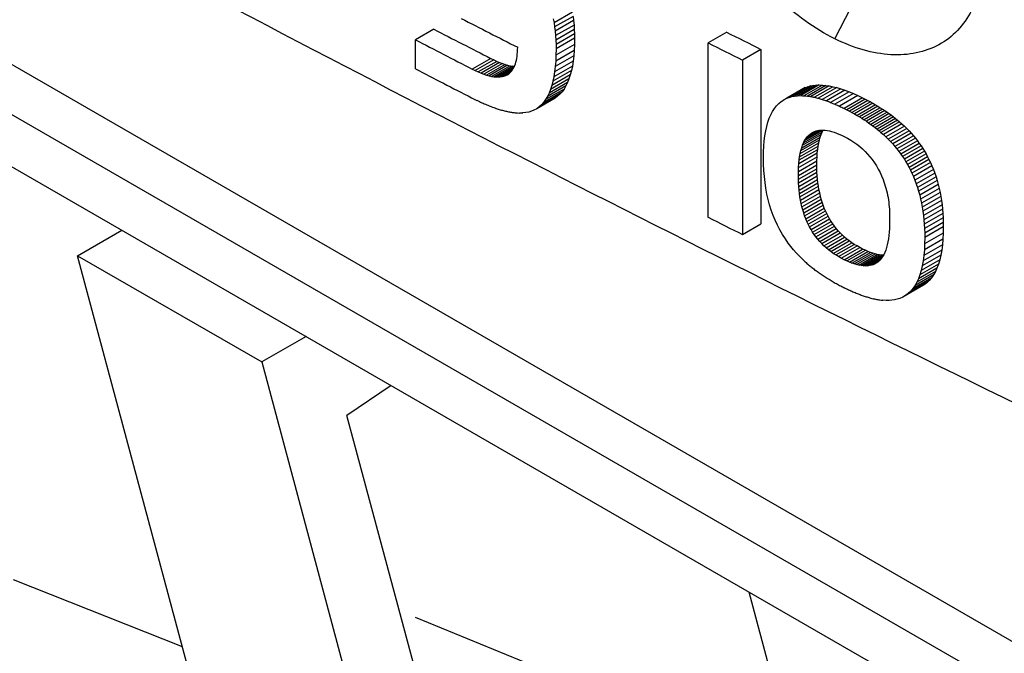
# Model space of a CAD drawing. Units: millimetres. Extents: x 156985 to 157815, y 112330 to 113296.
# Drawn here: x 157648 to 157659, y 113033 to 113040 of the extents above; entities that cross this region are included whole.
import ezdxf

# ---------------------------------------------------------------- set-up
doc = ezdxf.new("R2010")
doc.units = ezdxf.units.MM

msp = doc.modelspace()

# ---------------------------------------------------------------- linework, layer by layer
at = {"color": 7, "linetype": 'Continuous', "lineweight": 25}
for p, q in [((157641.41, 113043.141), (157671.109, 113025.996)), ((157643.716, 113041.229), (157669.172, 113026.534)), ((157643.905, 113040.522), (157669.361, 113025.827)), ((157657.075, 113039.866), (157657.4, 113040.494)), ((157653.834, 113040.096), (157653.843, 113040.049)), ((157654.055, 113040.172), (157653.843, 113040.049)), ((157654.063, 113040.123), (157653.85, 113040.001)), ((157654.068, 113040.074), (157653.856, 113039.952)), ((157654.063, 113040.123), (157654.068, 113040.074)), ((157654.068, 113040.074), (157654.073, 113040.024)), ((157652.459, 113039.975), (157652.246, 113039.853)), ((157653.843, 113040.049), (157653.85, 113040.001)), ((157653.85, 113040.001), (157653.856, 113039.952)), ((157654.073, 113040.024), (157653.86, 113039.902)), ((157654.076, 113039.974), (157653.864, 113039.851)), ((157654.073, 113040.024), (157654.076, 113039.974)), ((157654.076, 113039.974), (157654.078, 113039.923)), ((157652.246, 113039.519), (157652.246, 113039.853)), ((157653.856, 113039.952), (157653.86, 113039.902)), ((157653.86, 113039.902), (157653.864, 113039.851)), ((157653.864, 113039.851), (157653.866, 113039.8)), ((157654.078, 113039.923), (157653.866, 113039.8)), ((157654.079, 113039.871), (157653.866, 113039.748)), ((157654.078, 113039.923), (157654.079, 113039.871)), ((157654.079, 113039.871), (157654.078, 113039.8)), ((157655.831, 113039.941), (157655.618, 113039.818)), ((157653.422, 113039.712), (157653.423, 113039.739)), ((157653.423, 113039.739), (157653.424, 113039.767)), ((157654.075, 113039.732), (157653.862, 113039.609)), ((157654.078, 113039.8), (157653.865, 113039.677)), ((157653.866, 113039.748), (157653.865, 113039.677)), ((157653.866, 113039.8), (157653.866, 113039.748)), ((157654.075, 113039.732), (157654.07, 113039.668)), ((157654.078, 113039.8), (157654.075, 113039.732)), ((157655.618, 113037.807), (157655.618, 113039.818)), ((157656.226, 113039.743), (157656.014, 113039.62)), ((157656.226, 113039.743), (157656.226, 113037.732)), ((157653.113, 113039.639), (157652.9, 113039.516)), ((157653.149, 113039.621), (157652.936, 113039.498)), ((157653.113, 113039.639), (157653.149, 113039.621)), ((157653.149, 113039.621), (157653.183, 113039.605)), ((157653.409, 113039.617), (157653.414, 113039.639)), ((157653.414, 113039.639), (157653.417, 113039.662)), ((157653.417, 113039.662), (157653.42, 113039.686)), ((157653.42, 113039.686), (157653.422, 113039.712)), ((157654.07, 113039.668), (157653.857, 113039.545)), ((157653.865, 113039.677), (157653.862, 113039.609)), ((157654.07, 113039.668), (157654.063, 113039.608)), ((157656.014, 113039.62), (157656.014, 113037.609)), ((157652.9, 113039.516), (157652.936, 113039.498)), ((157653.183, 113039.605), (157652.97, 113039.483)), ((157653.216, 113039.591), (157653.004, 113039.469)), ((157653.248, 113039.58), (157653.036, 113039.457)), ((157653.279, 113039.569), (157653.066, 113039.447)), ((157653.308, 113039.561), (157653.096, 113039.439)), ((157653.336, 113039.555), (157653.124, 113039.432)), ((157653.363, 113039.551), (157653.151, 113039.428)), ((157653.386, 113039.547), (157653.176, 113039.426)), ((157653.183, 113039.605), (157653.216, 113039.591)), ((157653.376, 113039.526), (157653.201, 113039.425)), ((157653.216, 113039.591), (157653.248, 113039.58)), ((157653.364, 113039.507), (157653.224, 113039.426)), ((157653.248, 113039.58), (157653.279, 113039.569)), ((157653.279, 113039.569), (157653.308, 113039.561)), ((157653.308, 113039.561), (157653.336, 113039.555)), ((157653.336, 113039.555), (157653.363, 113039.551)), ((157653.356, 113039.496), (157653.366, 113039.51)), ((157653.363, 113039.551), (157653.387, 113039.548)), ((157653.366, 113039.51), (157653.375, 113039.525)), ((157653.375, 113039.525), (157653.383, 113039.541)), ((157653.383, 113039.541), (157653.391, 113039.558)), ((157653.391, 113039.558), (157653.398, 113039.577)), ((157653.398, 113039.577), (157653.404, 113039.596)), ((157653.404, 113039.596), (157653.409, 113039.617)), ((157654.054, 113039.551), (157653.841, 113039.428)), ((157654.063, 113039.608), (157653.85, 113039.485)), ((157653.857, 113039.545), (157653.85, 113039.485)), ((157653.862, 113039.609), (157653.857, 113039.545)), ((157654.054, 113039.551), (157654.043, 113039.498)), ((157654.063, 113039.608), (157654.054, 113039.551)), ((157652.936, 113039.498), (157652.97, 113039.483)), ((157652.97, 113039.483), (157653.004, 113039.469)), ((157653.004, 113039.469), (157653.036, 113039.457)), ((157653.036, 113039.457), (157653.066, 113039.447)), ((157653.066, 113039.447), (157653.096, 113039.439)), ((157653.096, 113039.439), (157653.124, 113039.432)), ((157653.124, 113039.432), (157653.151, 113039.428)), ((157653.151, 113039.428), (157653.176, 113039.426)), ((157653.176, 113039.426), (157653.201, 113039.425)), ((157653.201, 113039.425), (157653.224, 113039.426)), ((157653.224, 113039.426), (157653.246, 113039.43)), ((157653.351, 113039.49), (157653.246, 113039.43)), ((157653.246, 113039.43), (157653.266, 113039.435)), ((157653.336, 113039.475), (157653.266, 113039.435)), ((157653.266, 113039.435), (157653.286, 113039.442)), ((157653.322, 113039.463), (157653.286, 113039.442)), ((157653.286, 113039.442), (157653.304, 113039.451)), ((157653.304, 113039.451), (157653.321, 113039.462)), ((157653.321, 113039.462), (157653.333, 113039.472)), ((157653.333, 113039.472), (157653.345, 113039.484)), ((157653.345, 113039.484), (157653.356, 113039.496)), ((157654.015, 113039.402), (157653.803, 113039.28)), ((157654.03, 113039.448), (157653.817, 113039.325)), ((157654.043, 113039.498), (157653.83, 113039.375)), ((157653.841, 113039.428), (157653.83, 113039.375)), ((157653.85, 113039.485), (157653.841, 113039.428)), ((157654.015, 113039.402), (157653.998, 113039.36)), ((157654.03, 113039.448), (157654.015, 113039.402)), ((157654.043, 113039.498), (157654.03, 113039.448)), ((157653.958, 113039.286), (157653.746, 113039.164)), ((157653.979, 113039.321), (157653.767, 113039.199)), ((157653.998, 113039.36), (157653.786, 113039.237)), ((157653.803, 113039.28), (157653.786, 113039.237)), ((157653.817, 113039.325), (157653.803, 113039.28)), ((157653.83, 113039.375), (157653.817, 113039.325)), ((157653.958, 113039.286), (157653.936, 113039.255)), ((157653.979, 113039.321), (157653.958, 113039.286)), ((157653.998, 113039.36), (157653.979, 113039.321)), ((157656.703, 113039.285), (157656.49, 113039.163)), ((157656.735, 113039.302), (157656.523, 113039.179)), ((157656.764, 113039.313), (157656.551, 113039.19)), ((157656.795, 113039.322), (157656.582, 113039.199)), ((157656.827, 113039.328), (157656.614, 113039.205)), ((157656.861, 113039.332), (157656.648, 113039.209)), ((157656.896, 113039.333), (157656.684, 113039.21)), ((157656.703, 113039.285), (157656.735, 113039.302)), ((157656.934, 113039.332), (157656.721, 113039.209)), ((157656.735, 113039.302), (157656.764, 113039.313)), ((157656.972, 113039.328), (157656.76, 113039.205)), ((157656.764, 113039.313), (157656.795, 113039.322)), ((157656.795, 113039.322), (157656.827, 113039.328)), ((157657.013, 113039.322), (157656.8, 113039.199)), ((157656.827, 113039.328), (157656.861, 113039.332)), ((157657.055, 113039.313), (157656.842, 113039.191)), ((157656.861, 113039.332), (157656.896, 113039.333)), ((157657.099, 113039.302), (157656.886, 113039.18)), ((157656.896, 113039.333), (157656.934, 113039.332)), ((157657.144, 113039.289), (157656.931, 113039.166)), ((157656.934, 113039.332), (157656.972, 113039.328)), ((157656.972, 113039.328), (157657.013, 113039.322)), ((157657.013, 113039.322), (157657.055, 113039.313)), ((157657.055, 113039.313), (157657.099, 113039.302)), ((157657.099, 113039.302), (157657.144, 113039.289)), ((157657.144, 113039.289), (157657.191, 113039.273)), ((157653.855, 113039.182), (157653.643, 113039.059)), ((157653.884, 113039.203), (157653.671, 113039.08)), ((157653.911, 113039.227), (157653.698, 113039.104)), ((157653.936, 113039.255), (157653.723, 113039.132)), ((157653.767, 113039.199), (157653.746, 113039.164)), ((157653.786, 113039.237), (157653.767, 113039.199)), ((157653.884, 113039.203), (157653.855, 113039.182)), ((157653.911, 113039.227), (157653.884, 113039.203)), ((157653.936, 113039.255), (157653.911, 113039.227)), ((157656.49, 113039.163), (157656.523, 113039.179)), ((157656.523, 113039.179), (157656.551, 113039.19)), ((157656.551, 113039.19), (157656.582, 113039.199)), ((157656.582, 113039.199), (157656.614, 113039.205)), ((157656.614, 113039.205), (157656.648, 113039.209)), ((157656.648, 113039.209), (157656.684, 113039.21)), ((157657.191, 113039.273), (157656.979, 113039.15)), ((157657.24, 113039.255), (157657.027, 113039.132)), ((157657.29, 113039.234), (157657.077, 113039.111)), ((157657.342, 113039.211), (157657.129, 113039.088)), ((157657.396, 113039.185), (157657.183, 113039.062)), ((157657.191, 113039.273), (157657.24, 113039.255)), ((157657.427, 113039.17), (157657.214, 113039.047)), ((157657.24, 113039.255), (157657.29, 113039.234)), ((157657.29, 113039.234), (157657.342, 113039.211)), ((157657.342, 113039.211), (157657.396, 113039.185)), ((157657.396, 113039.185), (157657.427, 113039.17)), ((157657.427, 113039.17), (157657.457, 113039.154)), ((157653.643, 113039.059), (157653.612, 113039.043)), ((157653.671, 113039.08), (157653.643, 113039.059)), ((157653.698, 113039.104), (157653.671, 113039.08)), ((157653.723, 113039.132), (157653.698, 113039.104)), ((157653.746, 113039.164), (157653.723, 113039.132)), ((157656.359, 113039.027), (157656.381, 113039.062)), ((157656.381, 113039.062), (157656.405, 113039.092)), ((157656.405, 113039.092), (157656.431, 113039.119)), ((157656.431, 113039.119), (157656.46, 113039.143)), ((157656.46, 113039.143), (157656.49, 113039.163)), ((157657.183, 113039.062), (157657.214, 113039.047)), ((157657.457, 113039.154), (157657.244, 113039.031)), ((157657.487, 113039.138), (157657.274, 113039.015)), ((157657.516, 113039.122), (157657.303, 113038.999)), ((157657.545, 113039.105), (157657.332, 113038.982)), ((157657.573, 113039.088), (157657.36, 113038.966)), ((157657.6, 113039.071), (157657.387, 113038.949)), ((157657.627, 113039.054), (157657.414, 113038.932)), ((157657.457, 113039.154), (157657.487, 113039.138)), ((157657.487, 113039.138), (157657.516, 113039.122)), ((157657.516, 113039.122), (157657.545, 113039.105)), ((157657.545, 113039.105), (157657.573, 113039.088)), ((157657.573, 113039.088), (157657.6, 113039.071)), ((157657.6, 113039.071), (157657.627, 113039.054)), ((157657.627, 113039.054), (157657.653, 113039.037)), ((157653.517, 113039.015), (157653.481, 113039.011)), ((157653.551, 113039.021), (157653.517, 113039.015)), ((157653.582, 113039.03), (157653.551, 113039.021)), ((157653.612, 113039.043), (157653.582, 113039.03)), ((157656.306, 113038.904), (157656.322, 113038.949)), ((157656.322, 113038.949), (157656.339, 113038.99)), ((157656.339, 113038.99), (157656.359, 113039.027)), ((157657.214, 113039.047), (157657.244, 113039.031)), ((157657.244, 113039.031), (157657.274, 113039.015)), ((157657.274, 113039.015), (157657.303, 113038.999)), ((157657.303, 113038.999), (157657.332, 113038.982)), ((157657.332, 113038.982), (157657.36, 113038.966)), ((157657.36, 113038.966), (157657.387, 113038.949)), ((157657.387, 113038.949), (157657.414, 113038.932)), ((157657.653, 113039.037), (157657.441, 113038.914)), ((157657.679, 113039.019), (157657.466, 113038.897)), ((157657.704, 113039.002), (157657.491, 113038.879)), ((157657.729, 113038.984), (157657.516, 113038.861)), ((157657.753, 113038.965), (157657.54, 113038.842)), ((157657.776, 113038.947), (157657.563, 113038.824)), ((157657.653, 113039.037), (157657.679, 113039.019)), ((157657.679, 113039.019), (157657.704, 113039.002)), ((157657.704, 113039.002), (157657.729, 113038.984)), ((157657.729, 113038.984), (157657.753, 113038.965)), ((157657.753, 113038.965), (157657.776, 113038.947)), ((157657.776, 113038.947), (157657.799, 113038.928)), ((157656.281, 113038.804), (157656.292, 113038.855)), ((157656.292, 113038.855), (157656.306, 113038.904)), ((157657.414, 113038.932), (157657.441, 113038.914)), ((157657.441, 113038.914), (157657.466, 113038.897)), ((157657.466, 113038.897), (157657.491, 113038.879)), ((157657.491, 113038.879), (157657.516, 113038.861)), ((157657.516, 113038.861), (157657.54, 113038.842)), ((157657.54, 113038.842), (157657.563, 113038.824)), ((157657.799, 113038.928), (157657.586, 113038.805)), ((157657.821, 113038.909), (157657.608, 113038.786)), ((157657.85, 113038.883), (157657.637, 113038.76)), ((157657.878, 113038.857), (157657.665, 113038.734)), ((157657.905, 113038.83), (157657.692, 113038.707)), ((157657.799, 113038.928), (157657.821, 113038.909)), ((157657.821, 113038.909), (157657.85, 113038.883)), ((157657.85, 113038.883), (157657.878, 113038.857)), ((157657.878, 113038.857), (157657.905, 113038.83)), ((157657.905, 113038.83), (157657.931, 113038.803)), ((157656.264, 113038.689), (157656.271, 113038.748)), ((157656.271, 113038.748), (157656.281, 113038.804)), ((157656.695, 113038.609), (157656.908, 113038.732)), ((157656.705, 113038.638), (157656.918, 113038.761)), ((157656.716, 113038.666), (157656.929, 113038.789)), ((157656.729, 113038.691), (157656.94, 113038.813)), ((157656.729, 113038.691), (157656.743, 113038.713)), ((157656.743, 113038.713), (157656.914, 113038.812)), ((157656.743, 113038.713), (157656.758, 113038.734)), ((157656.758, 113038.734), (157656.89, 113038.81)), ((157656.758, 113038.734), (157656.774, 113038.751)), ((157656.774, 113038.751), (157656.791, 113038.767)), ((157656.791, 113038.767), (157656.845, 113038.798)), ((157656.791, 113038.767), (157656.81, 113038.78)), ((157656.81, 113038.78), (157656.826, 113038.79)), ((157656.826, 113038.79), (157656.843, 113038.798)), ((157656.843, 113038.798), (157656.861, 113038.804)), ((157656.861, 113038.804), (157656.88, 113038.808)), ((157656.88, 113038.808), (157656.9, 113038.811)), ((157656.899, 113038.7), (157656.908, 113038.732)), ((157656.9, 113038.811), (157656.921, 113038.813)), ((157656.908, 113038.732), (157656.918, 113038.761)), ((157656.918, 113038.761), (157656.929, 113038.789)), ((157656.921, 113038.813), (157656.943, 113038.813)), ((157656.929, 113038.789), (157656.942, 113038.814)), ((157656.943, 113038.813), (157656.966, 113038.811)), ((157656.966, 113038.811), (157656.99, 113038.808)), ((157656.99, 113038.808), (157657.015, 113038.803)), ((157657.015, 113038.803), (157657.04, 113038.796)), ((157657.04, 113038.796), (157657.067, 113038.788)), ((157657.067, 113038.788), (157657.095, 113038.778)), ((157657.095, 113038.778), (157657.123, 113038.767)), ((157657.123, 113038.767), (157657.153, 113038.754)), ((157657.153, 113038.754), (157657.183, 113038.74)), ((157657.183, 113038.74), (157657.222, 113038.719)), ((157657.222, 113038.719), (157657.259, 113038.698)), ((157657.563, 113038.824), (157657.586, 113038.805)), ((157657.586, 113038.805), (157657.608, 113038.786)), ((157657.608, 113038.786), (157657.637, 113038.76)), ((157657.637, 113038.76), (157657.665, 113038.734)), ((157657.665, 113038.734), (157657.692, 113038.707)), ((157657.931, 113038.803), (157657.718, 113038.68)), ((157657.956, 113038.776), (157657.744, 113038.653)), ((157657.981, 113038.747), (157657.768, 113038.625)), ((157658.005, 113038.719), (157657.792, 113038.596)), ((157657.931, 113038.803), (157657.956, 113038.776)), ((157657.956, 113038.776), (157657.981, 113038.747)), ((157657.981, 113038.747), (157658.005, 113038.719)), ((157658.005, 113038.719), (157658.027, 113038.69)), ((157656.256, 113038.561), (157656.259, 113038.627)), ((157656.259, 113038.627), (157656.264, 113038.689)), ((157656.671, 113038.506), (157656.884, 113038.629)), ((157656.678, 113038.543), (157656.891, 113038.666)), ((157656.686, 113038.577), (157656.899, 113038.7)), ((157656.686, 113038.577), (157656.695, 113038.609)), ((157656.695, 113038.609), (157656.705, 113038.638)), ((157656.705, 113038.638), (157656.716, 113038.666)), ((157656.716, 113038.666), (157656.729, 113038.691)), ((157656.879, 113038.59), (157656.884, 113038.629)), ((157656.884, 113038.629), (157656.891, 113038.666)), ((157656.891, 113038.666), (157656.899, 113038.7)), ((157657.259, 113038.698), (157657.295, 113038.674)), ((157657.295, 113038.674), (157657.33, 113038.65)), ((157657.33, 113038.65), (157657.363, 113038.624)), ((157657.363, 113038.624), (157657.395, 113038.596)), ((157657.692, 113038.707), (157657.718, 113038.68)), ((157657.718, 113038.68), (157657.744, 113038.653)), ((157657.744, 113038.653), (157657.768, 113038.625)), ((157657.768, 113038.625), (157657.792, 113038.596)), ((157658.027, 113038.69), (157657.814, 113038.567)), ((157658.049, 113038.66), (157657.836, 113038.537)), ((157658.07, 113038.63), (157657.857, 113038.507)), ((157658.09, 113038.6), (157657.877, 113038.477)), ((157658.027, 113038.69), (157658.049, 113038.66)), ((157658.049, 113038.66), (157658.07, 113038.63)), ((157658.07, 113038.63), (157658.09, 113038.6)), ((157658.09, 113038.6), (157658.109, 113038.569)), ((157656.255, 113038.492), (157656.256, 113038.561)), ((157656.256, 113038.418), (157656.255, 113038.492)), ((157656.659, 113038.383), (157656.872, 113038.506)), ((157656.662, 113038.426), (157656.875, 113038.549)), ((157656.666, 113038.468), (157656.879, 113038.59)), ((157656.666, 113038.468), (157656.671, 113038.506)), ((157656.671, 113038.506), (157656.678, 113038.543)), ((157656.678, 113038.543), (157656.686, 113038.577)), ((157656.87, 113038.46), (157656.872, 113038.506)), ((157656.872, 113038.506), (157656.875, 113038.549)), ((157656.875, 113038.549), (157656.879, 113038.59)), ((157657.395, 113038.596), (157657.425, 113038.567)), ((157657.425, 113038.567), (157657.454, 113038.537)), ((157657.454, 113038.537), (157657.481, 113038.505)), ((157657.481, 113038.505), (157657.507, 113038.472)), ((157657.792, 113038.596), (157657.814, 113038.567)), ((157657.814, 113038.567), (157657.836, 113038.537)), ((157657.836, 113038.537), (157657.857, 113038.507)), ((157657.857, 113038.507), (157657.877, 113038.477)), ((157658.109, 113038.569), (157657.896, 113038.446)), ((157658.127, 113038.538), (157657.915, 113038.415)), ((157658.145, 113038.506), (157657.932, 113038.383)), ((157658.109, 113038.569), (157658.127, 113038.538)), ((157658.127, 113038.538), (157658.145, 113038.506)), ((157658.145, 113038.506), (157658.161, 113038.473)), ((157656.259, 113038.347), (157656.256, 113038.418)), ((157656.657, 113038.337), (157656.87, 113038.46)), ((157656.657, 113038.289), (157656.869, 113038.412)), ((157656.657, 113038.337), (157656.659, 113038.383)), ((157656.659, 113038.383), (157656.662, 113038.426)), ((157656.662, 113038.426), (157656.666, 113038.468)), ((157656.869, 113038.412), (157656.87, 113038.46)), ((157656.87, 113038.368), (157656.869, 113038.412)), ((157657.507, 113038.472), (157657.532, 113038.437)), ((157657.532, 113038.437), (157657.555, 113038.401)), ((157657.555, 113038.401), (157657.576, 113038.363)), ((157657.877, 113038.477), (157657.896, 113038.446)), ((157657.896, 113038.446), (157657.915, 113038.415)), ((157657.915, 113038.415), (157657.932, 113038.383)), ((157657.932, 113038.383), (157657.948, 113038.35)), ((157658.161, 113038.473), (157657.948, 113038.35)), ((157658.177, 113038.441), (157657.964, 113038.318)), ((157658.195, 113038.4), (157657.982, 113038.277)), ((157658.161, 113038.473), (157658.177, 113038.441)), ((157658.177, 113038.441), (157658.195, 113038.4)), ((157658.195, 113038.4), (157658.212, 113038.359)), ((157656.265, 113038.277), (157656.259, 113038.347)), ((157656.273, 113038.209), (157656.265, 113038.277)), ((157656.657, 113038.246), (157656.87, 113038.368)), ((157656.657, 113038.289), (157656.657, 113038.337)), ((157656.657, 113038.246), (157656.657, 113038.289)), ((157656.659, 113038.203), (157656.871, 113038.326)), ((157656.661, 113038.162), (157656.874, 113038.284)), ((157656.871, 113038.326), (157656.87, 113038.368)), ((157656.874, 113038.284), (157656.871, 113038.326)), ((157656.877, 113038.244), (157656.874, 113038.284)), ((157657.576, 113038.363), (157657.597, 113038.324)), ((157657.597, 113038.324), (157657.615, 113038.284)), ((157657.615, 113038.284), (157657.633, 113038.242)), ((157657.948, 113038.35), (157657.964, 113038.318)), ((157657.964, 113038.318), (157657.982, 113038.277)), ((157657.982, 113038.277), (157657.999, 113038.236)), ((157658.212, 113038.359), (157657.999, 113038.236)), ((157658.227, 113038.317), (157658.014, 113038.194)), ((157658.242, 113038.274), (157658.029, 113038.151)), ((157658.212, 113038.359), (157658.227, 113038.317)), ((157658.227, 113038.317), (157658.242, 113038.274)), ((157658.242, 113038.274), (157658.255, 113038.23)), ((157656.283, 113038.142), (157656.273, 113038.209)), ((157656.659, 113038.203), (157656.657, 113038.246)), ((157656.661, 113038.162), (157656.659, 113038.203)), ((157656.665, 113038.121), (157656.661, 113038.162)), ((157656.665, 113038.121), (157656.877, 113038.244)), ((157656.669, 113038.081), (157656.882, 113038.204)), ((157656.675, 113038.042), (157656.887, 113038.165)), ((157656.882, 113038.204), (157656.877, 113038.244)), ((157656.887, 113038.165), (157656.882, 113038.204)), ((157656.894, 113038.127), (157656.887, 113038.165)), ((157657.633, 113038.242), (157657.642, 113038.217)), ((157657.642, 113038.217), (157657.65, 113038.192)), ((157657.65, 113038.192), (157657.658, 113038.167)), ((157657.658, 113038.167), (157657.665, 113038.142)), ((157657.999, 113038.236), (157658.014, 113038.194)), ((157658.014, 113038.194), (157658.029, 113038.151)), ((157658.029, 113038.151), (157658.042, 113038.107)), ((157658.255, 113038.23), (157658.042, 113038.107)), ((157658.267, 113038.186), (157658.054, 113038.063)), ((157658.255, 113038.23), (157658.267, 113038.186)), ((157658.267, 113038.186), (157658.278, 113038.14)), ((157656.295, 113038.076), (157656.283, 113038.142)), ((157656.309, 113038.012), (157656.295, 113038.076)), ((157656.669, 113038.081), (157656.665, 113038.121)), ((157656.675, 113038.042), (157656.669, 113038.081)), ((157656.681, 113038.004), (157656.675, 113038.042)), ((157656.681, 113038.004), (157656.894, 113038.127)), ((157656.689, 113037.966), (157656.902, 113038.089)), ((157656.697, 113037.93), (157656.91, 113038.052)), ((157656.902, 113038.089), (157656.894, 113038.127)), ((157656.91, 113038.052), (157656.902, 113038.089)), ((157656.92, 113038.017), (157656.91, 113038.052)), ((157657.665, 113038.142), (157657.672, 113038.116)), ((157657.672, 113038.116), (157657.678, 113038.09)), ((157657.678, 113038.09), (157657.684, 113038.064)), ((157657.684, 113038.064), (157657.689, 113038.037)), ((157657.689, 113038.037), (157657.693, 113038.01)), ((157658.042, 113038.107), (157658.054, 113038.063)), ((157658.054, 113038.063), (157658.065, 113038.018)), ((157658.278, 113038.14), (157658.065, 113038.018)), ((157658.288, 113038.094), (157658.075, 113037.972)), ((157658.297, 113038.047), (157658.084, 113037.925)), ((157658.278, 113038.14), (157658.288, 113038.094)), ((157658.288, 113038.094), (157658.297, 113038.047)), ((157658.297, 113038.047), (157658.304, 113038)), ((157656.326, 113037.95), (157656.309, 113038.012)), ((157656.345, 113037.89), (157656.326, 113037.95)), ((157656.689, 113037.966), (157656.681, 113038.004)), ((157656.697, 113037.93), (157656.689, 113037.966)), ((157656.707, 113037.894), (157656.697, 113037.93)), ((157656.707, 113037.894), (157656.92, 113038.017)), ((157656.718, 113037.859), (157656.93, 113037.982)), ((157656.729, 113037.825), (157656.942, 113037.948)), ((157656.93, 113037.982), (157656.92, 113038.017)), ((157656.942, 113037.948), (157656.93, 113037.982)), ((157656.955, 113037.914), (157656.942, 113037.948)), ((157657.693, 113038.01), (157657.697, 113037.983)), ((157657.697, 113037.983), (157657.7, 113037.956)), ((157657.7, 113037.956), (157657.703, 113037.929)), ((157657.703, 113037.929), (157657.705, 113037.901)), ((157658.065, 113038.018), (157658.075, 113037.972)), ((157658.075, 113037.972), (157658.084, 113037.925)), ((157658.084, 113037.925), (157658.091, 113037.877)), ((157658.304, 113038), (157658.091, 113037.877)), ((157658.311, 113037.951), (157658.098, 113037.828)), ((157658.304, 113038), (157658.311, 113037.951)), ((157658.311, 113037.951), (157658.316, 113037.902)), ((157656.366, 113037.83), (157656.345, 113037.89)), ((157656.39, 113037.773), (157656.366, 113037.83)), ((157656.718, 113037.859), (157656.707, 113037.894)), ((157656.729, 113037.825), (157656.718, 113037.859)), ((157656.742, 113037.791), (157656.729, 113037.825)), ((157656.742, 113037.791), (157656.955, 113037.914)), ((157656.756, 113037.759), (157656.968, 113037.882)), ((157656.77, 113037.727), (157656.983, 113037.85)), ((157656.786, 113037.696), (157656.999, 113037.819)), ((157656.968, 113037.882), (157656.955, 113037.914)), ((157656.983, 113037.85), (157656.968, 113037.882)), ((157656.999, 113037.819), (157656.983, 113037.85)), ((157657.015, 113037.789), (157656.999, 113037.819)), ((157657.705, 113037.901), (157657.707, 113037.873)), ((157657.707, 113037.873), (157657.708, 113037.844)), ((157657.708, 113037.844), (157657.708, 113037.816)), ((157657.708, 113037.816), (157657.708, 113037.772)), ((157658.091, 113037.877), (157658.098, 113037.828)), ((157658.098, 113037.828), (157658.103, 113037.779)), ((157658.316, 113037.902), (157658.103, 113037.779)), ((157658.32, 113037.852), (157658.107, 113037.729)), ((157658.316, 113037.902), (157658.32, 113037.852)), ((157658.32, 113037.852), (157658.323, 113037.801)), ((157656.014, 113037.609), (157656.226, 113037.732)), ((157656.416, 113037.717), (157656.39, 113037.773)), ((157656.444, 113037.662), (157656.416, 113037.717)), ((157656.756, 113037.759), (157656.742, 113037.791)), ((157656.77, 113037.727), (157656.756, 113037.759)), ((157656.786, 113037.696), (157656.77, 113037.727)), ((157656.803, 113037.666), (157656.786, 113037.696)), ((157656.803, 113037.666), (157657.015, 113037.789)), ((157656.82, 113037.637), (157657.033, 113037.76)), ((157656.839, 113037.608), (157657.052, 113037.731)), ((157656.859, 113037.581), (157657.072, 113037.704)), ((157657.033, 113037.76), (157657.015, 113037.789)), ((157657.052, 113037.731), (157657.033, 113037.76)), ((157657.072, 113037.704), (157657.052, 113037.731)), ((157657.093, 113037.677), (157657.072, 113037.704)), ((157657.707, 113037.725), (157657.706, 113037.68)), ((157657.708, 113037.772), (157657.707, 113037.725)), ((157658.103, 113037.779), (157658.107, 113037.729)), ((157658.107, 113037.729), (157658.11, 113037.678)), ((157658.323, 113037.801), (157658.11, 113037.678)), ((157658.325, 113037.749), (157658.112, 113037.626)), ((157658.325, 113037.697), (157658.113, 113037.574)), ((157658.323, 113037.801), (157658.325, 113037.749)), ((157658.325, 113037.697), (157658.324, 113037.624)), ((157658.325, 113037.749), (157658.325, 113037.697)), ((157648.355, 113037.364), (157648.865, 113037.659)), ((157656.474, 113037.609), (157656.444, 113037.662)), ((157656.507, 113037.558), (157656.474, 113037.609)), ((157656.82, 113037.637), (157656.803, 113037.666)), ((157656.839, 113037.608), (157656.82, 113037.637)), ((157656.859, 113037.581), (157656.839, 113037.608)), ((157656.88, 113037.554), (157656.859, 113037.581)), ((157656.88, 113037.554), (157657.093, 113037.677)), ((157656.902, 113037.529), (157657.115, 113037.651)), ((157656.926, 113037.504), (157657.138, 113037.627)), ((157656.95, 113037.48), (157657.163, 113037.603)), ((157656.975, 113037.457), (157657.188, 113037.579)), ((157657.115, 113037.651), (157657.093, 113037.677)), ((157657.138, 113037.627), (157657.115, 113037.651)), ((157657.163, 113037.603), (157657.138, 113037.627)), ((157657.188, 113037.579), (157657.163, 113037.603)), ((157657.215, 113037.557), (157657.188, 113037.579)), ((157657.699, 113037.597), (157657.694, 113037.559)), ((157657.703, 113037.638), (157657.699, 113037.597)), ((157657.706, 113037.68), (157657.703, 113037.638)), ((157658.11, 113037.678), (157658.112, 113037.626)), ((157658.324, 113037.624), (157658.111, 113037.501)), ((157658.112, 113037.626), (157658.113, 113037.574)), ((157658.324, 113037.624), (157658.321, 113037.555)), ((157656.541, 113037.508), (157656.507, 113037.558)), ((157656.57, 113037.47), (157656.541, 113037.508)), ((157656.6, 113037.433), (157656.57, 113037.47)), ((157656.902, 113037.529), (157656.88, 113037.554)), ((157656.926, 113037.504), (157656.902, 113037.529)), ((157656.95, 113037.48), (157656.926, 113037.504)), ((157656.975, 113037.457), (157656.95, 113037.48)), ((157657.002, 113037.434), (157657.215, 113037.557)), ((157657.03, 113037.413), (157657.242, 113037.536)), ((157657.059, 113037.392), (157657.271, 113037.515)), ((157657.088, 113037.373), (157657.301, 113037.495)), ((157657.119, 113037.354), (157657.332, 113037.477)), ((157657.242, 113037.536), (157657.215, 113037.557)), ((157657.271, 113037.515), (157657.242, 113037.536)), ((157657.301, 113037.495), (157657.271, 113037.515)), ((157657.332, 113037.477), (157657.301, 113037.495)), ((157657.364, 113037.459), (157657.332, 113037.477)), ((157657.68, 113037.489), (157657.671, 113037.458)), ((157657.687, 113037.523), (157657.68, 113037.489)), ((157657.694, 113037.559), (157657.687, 113037.523)), ((157658.315, 113037.49), (157658.102, 113037.367)), ((157658.321, 113037.555), (157658.108, 113037.432)), ((157658.111, 113037.501), (157658.108, 113037.432)), ((157658.113, 113037.574), (157658.111, 113037.501)), ((157658.315, 113037.49), (157658.307, 113037.429)), ((157658.321, 113037.555), (157658.315, 113037.49)), ((157648.355, 113037.364), (157650.476, 113036.14)), ((157650.076, 113030.939), (157648.355, 113037.364)), ((157656.632, 113037.397), (157656.6, 113037.433)), ((157656.665, 113037.362), (157656.632, 113037.397)), ((157656.7, 113037.327), (157656.665, 113037.362)), ((157657.002, 113037.434), (157656.975, 113037.457)), ((157657.03, 113037.413), (157657.002, 113037.434)), ((157657.059, 113037.392), (157657.03, 113037.413)), ((157657.088, 113037.373), (157657.059, 113037.392)), ((157657.119, 113037.354), (157657.088, 113037.373)), ((157657.151, 113037.336), (157657.119, 113037.354)), ((157657.151, 113037.336), (157657.364, 113037.459)), ((157657.185, 113037.319), (157657.397, 113037.442)), ((157657.215, 113037.304), (157657.428, 113037.427)), ((157657.245, 113037.292), (157657.457, 113037.414)), ((157657.273, 113037.28), (157657.486, 113037.403)), ((157657.301, 113037.271), (157657.514, 113037.394)), ((157657.328, 113037.263), (157657.541, 113037.386)), ((157657.354, 113037.257), (157657.566, 113037.379)), ((157657.397, 113037.442), (157657.364, 113037.459)), ((157657.379, 113037.252), (157657.591, 113037.375)), ((157657.428, 113037.427), (157657.397, 113037.442)), ((157657.403, 113037.249), (157657.616, 113037.372)), ((157657.426, 113037.248), (157657.639, 113037.371)), ((157657.457, 113037.414), (157657.428, 113037.427)), ((157657.486, 113037.403), (157657.457, 113037.414)), ((157657.514, 113037.394), (157657.486, 113037.403)), ((157657.541, 113037.386), (157657.514, 113037.394)), ((157657.566, 113037.379), (157657.541, 113037.386)), ((157657.591, 113037.375), (157657.566, 113037.379)), ((157657.616, 113037.372), (157657.591, 113037.375)), ((157657.626, 113037.354), (157657.612, 113037.333)), ((157657.639, 113037.371), (157657.616, 113037.372)), ((157657.639, 113037.376), (157657.626, 113037.354)), ((157657.651, 113037.401), (157657.639, 113037.376)), ((157657.662, 113037.428), (157657.651, 113037.401)), ((157657.671, 113037.458), (157657.662, 113037.428)), ((157658.297, 113037.372), (157658.084, 113037.249)), ((157658.307, 113037.429), (157658.094, 113037.306)), ((157658.102, 113037.367), (157658.094, 113037.306)), ((157658.108, 113037.432), (157658.102, 113037.367)), ((157658.297, 113037.372), (157658.285, 113037.318)), ((157658.307, 113037.429), (157658.297, 113037.372)), ((157656.736, 113037.294), (157656.7, 113037.327)), ((157657.185, 113037.319), (157657.151, 113037.336)), ((157657.215, 113037.304), (157657.185, 113037.319)), ((157657.245, 113037.292), (157657.215, 113037.304)), ((157657.273, 113037.28), (157657.245, 113037.292)), ((157657.301, 113037.271), (157657.273, 113037.28)), ((157657.328, 113037.263), (157657.301, 113037.271)), ((157657.354, 113037.257), (157657.328, 113037.263)), ((157657.379, 113037.252), (157657.354, 113037.257)), ((157657.403, 113037.249), (157657.379, 113037.252)), ((157657.426, 113037.248), (157657.403, 113037.249)), ((157657.448, 113037.248), (157657.426, 113037.248)), ((157657.448, 113037.248), (157657.623, 113037.349)), ((157657.47, 113037.25), (157657.448, 113037.248)), ((157657.47, 113037.25), (157657.61, 113037.331)), ((157657.49, 113037.254), (157657.47, 113037.25)), ((157657.49, 113037.254), (157657.597, 113037.316)), ((157657.509, 113037.259), (157657.49, 113037.254)), ((157657.509, 113037.259), (157657.582, 113037.302)), ((157657.528, 113037.266), (157657.509, 113037.259)), ((157657.528, 113037.266), (157657.566, 113037.288)), ((157657.545, 113037.275), (157657.528, 113037.266)), ((157657.562, 113037.285), (157657.545, 113037.275)), ((157657.58, 113037.299), (157657.562, 113037.285)), ((157657.596, 113037.315), (157657.58, 113037.299)), ((157657.612, 113037.333), (157657.596, 113037.315)), ((157658.27, 113037.269), (157658.057, 113037.146)), ((157658.285, 113037.318), (157658.072, 113037.196)), ((157658.084, 113037.249), (157658.072, 113037.196)), ((157658.094, 113037.306), (157658.084, 113037.249)), ((157658.27, 113037.269), (157658.253, 113037.223)), ((157658.285, 113037.318), (157658.27, 113037.269)), ((157658.212, 113037.143), (157658, 113037.02)), ((157658.234, 113037.181), (157658.021, 113037.058)), ((157658.253, 113037.223), (157658.04, 113037.1)), ((157658.057, 113037.146), (157658.04, 113037.1)), ((157658.072, 113037.196), (157658.057, 113037.146)), ((157658.212, 113037.143), (157658.189, 113037.108)), ((157658.234, 113037.181), (157658.212, 113037.143)), ((157658.253, 113037.223), (157658.234, 113037.181)), ((157658.104, 113037.028), (157657.891, 113036.906)), ((157658.135, 113037.051), (157657.922, 113036.928)), ((157658.163, 113037.078), (157657.95, 113036.955)), ((157658.189, 113037.108), (157657.976, 113036.986)), ((157658, 113037.02), (157657.976, 113036.986)), ((157658.021, 113037.058), (157658, 113037.02)), ((157658.04, 113037.1), (157658.021, 113037.058)), ((157658.104, 113037.028), (157658.072, 113037.009)), ((157658.135, 113037.051), (157658.104, 113037.028)), ((157658.163, 113037.078), (157658.135, 113037.051)), ((157658.189, 113037.108), (157658.163, 113037.078)), ((157658.072, 113037.009), (157657.859, 113036.887)), ((157657.891, 113036.906), (157657.859, 113036.887)), ((157657.922, 113036.928), (157657.891, 113036.906)), ((157657.95, 113036.955), (157657.922, 113036.928)), ((157657.976, 113036.986), (157657.95, 113036.955)), ((157657.666, 113036.849), (157657.63, 113036.851)), ((157657.701, 113036.849), (157657.666, 113036.849)), ((157657.734, 113036.851), (157657.701, 113036.849)), ((157657.765, 113036.856), (157657.734, 113036.851)), ((157657.795, 113036.862), (157657.765, 113036.856)), ((157657.824, 113036.871), (157657.795, 113036.862)), ((157657.859, 113036.887), (157657.824, 113036.871)), ((157650.987, 113036.434), (157650.476, 113036.14)), ((157650.476, 113036.14), (157652.198, 113029.714)), ((157651.967, 113035.868), (157651.458, 113035.523)), ((157652.63, 113031.147), (157651.458, 113035.523)), ((157647.613, 113033.634), (157649.562, 113032.86)), ((157657.667, 113027.6), (157656.09, 113033.488)), ((157652.244, 113033.198), (157654.767, 113032.165))]:
    msp.add_line(p, q, dxfattribs=at)
for centre, radius, start, end in [((157793.872, 113314.749), 308.773, 242.80862, 242.94419), ((157793.478, 113313.204), 307.474, 242.70076, 242.83785), ((157793.407, 113313.326), 307.756, 242.69813, 242.8351), ((157796.303, 113320.455), 313.721, 243.3997, 243.4805), ((157796.233, 113320.576), 314.003, 243.39641, 243.47713), ((157793.404, 113312.985), 307.749, 242.69813, 242.83345), ((157796.233, 113318.566), 314.003, 243.39641, 243.47713)]:
    msp.add_arc(centre, radius, start, end, dxfattribs=at)
for centre, major_axis, ratio, start_param, end_param in [((157852.412, 113168.572), (300.294, 3.191), 0.570072, 3.979642, 3.979911), ((157852.412, 113162.688), (299.22, 83.079), 0.306241, 3.917643, 3.917807), ((157852.412, 113163.789), (299.232, 73.645), 0.34354, 3.918282, 3.918452), ((157852.412, 113164.693), (299.291, 65.678), 0.374482, 3.920807, 3.920985), ((157852.412, 113165.677), (299.406, 56.709), 0.408258, 3.925807, 3.925991), ((157852.412, 113166.496), (299.54, 48.917), 0.436371, 3.932021, 3.932213), ((157852.412, 113167.305), (299.701, 40.862), 0.463983, 3.940179, 3.940378), ((157852.412, 113167.979), (299.848, 33.823), 0.486762, 3.948703, 3.94891), ((157852.412, 113168.158), (300.246, 10.264), 0.553121, 3.967062, 3.967322), ((157852.412, 113167.73), (300.16, 17.159), 0.535294, 3.955637, 3.955888), ((157852.412, 113167.229), (300.03, 24.762), 0.514107, 3.944074, 3.944315), ((157852.412, 113166.743), (299.892, 31.699), 0.493375, 3.934618, 3.934849), ((157852.412, 113166.159), (299.728, 39.578), 0.468235, 3.925202, 3.925425), ((157852.412, 113168.711), (300.011, 25.777), 0.511156, 3.95987, 3.960084), ((157852.412, 113169.325), (300.137, 18.649), 0.531269, 3.970976, 3.971197), ((157852.412, 113169.952), (300.239, 10.961), 0.551378, 3.984068, 3.984296), ((157852.412, 113170.491), (300.291, 3.995), 0.568211, 3.996863, 3.997098), ((157852.412, 113165.584), (299.579, 46.912), 0.44339, 3.917854, 3.918068), ((157852.412, 113164.895), (299.429, 55.258), 0.413589, 3.911211, 3.911416), ((157852.412, 113164.204), (299.318, 63.23), 0.383829, 3.906688, 3.906883), ((157852.412, 113163.358), (299.238, 72.586), 0.347689, 3.903649, 3.903835), ((157852.412, 113162.466), (299.219, 82.099), 0.310133, 3.903086, 3.903263), ((157852.412, 113161.497), (299.266, 92.17), 0.27015, 3.905141, 3.905309), ((157852.412, 113175.365), (285.124, -131.984), 0.71416, 4.321971, 4.322137), ((157852.412, 113174.381), (290.553, -107.527), 0.705755, 4.258339, 4.258512), ((157852.412, 113173.601), (293.852, -88.999), 0.69548, 4.210641, 4.21082), ((157852.412, 113172.782), (296.414, -70.658), 0.681472, 4.164254, 4.16444), ((157852.412, 113172.058), (298.004, -55.596), 0.666661, 4.127137, 4.12733), ((157852.412, 113171.346), (299.064, -41.857), 0.650134, 4.094335, 4.094535), ((157852.412, 113170.747), (299.648, -31.145), 0.634974, 4.069695, 4.069901), ((157852.412, 113170.059), (300.053, -19.738), 0.616361, 4.044522, 4.044735), ((157852.412, 113169.501), (300.226, -11.129), 0.600452, 4.026466, 4.026686), ((157852.412, 113168.974), (300.293, -3.493), 0.584889, 4.011235, 4.011462), ((157852.412, 113168.469), (300.294, 3.417), 0.569551, 3.998178, 3.998404), ((157852.412, 113167.94), (300.246, 10.253), 0.553148, 3.985997, 3.986217), ((157852.412, 113167.371), (300.159, 17.2), 0.535182, 3.974445, 3.974658), ((157852.412, 113166.739), (300.035, 24.495), 0.51488, 3.963307, 3.963513), ((157852.412, 113166.115), (299.901, 31.291), 0.49463, 3.953959, 3.954158), ((157852.412, 113165.365), (299.739, 39.03), 0.470035, 3.944592, 3.944785), ((157852.412, 113164.673), (299.601, 45.798), 0.447248, 3.937652, 3.937837), ((157852.412, 113163.769), (299.446, 54.213), 0.4174, 3.930674, 3.930853), ((157852.412, 113162.989), (299.343, 61.158), 0.391668, 3.926427, 3.926599), ((157852.412, 113161.927), (299.252, 70.231), 0.356885, 3.922889, 3.923054)]:
    msp.add_ellipse(centre, major_axis=major_axis, ratio=ratio, start_param=start_param, end_param=end_param, dxfattribs=at)
for points, knots in [([(157620.94, 113057.957), (157624.197, 113055.678), (157627.553, 113053.446), (157634.463, 113049.084), (157638.012, 113046.954), (157645.299, 113042.802), (157649.032, 113040.781), (157656.669, 113036.853), (157660.575, 113034.946), (157664.567, 113033.095)], [0, 0, 0, 0, 0.25, 0.25, 0.5, 0.5, 0.75, 0.75, 1, 1, 1, 1]), ([(157657.075, 113039.866), (157656.96, 113039.923), (157656.847, 113039.992), (157656.625, 113040.15), (157656.514, 113040.241), (157656.305, 113040.44), (157656.206, 113040.548), (157656.018, 113040.779), (157655.93, 113040.903), (157655.693, 113041.282), (157655.566, 113041.556), (157655.442, 113041.959), (157655.411, 113042.094), (157655.372, 113042.355), (157655.363, 113042.481), (157655.369, 113042.723), (157655.383, 113042.839), (157655.434, 113043.051), (157655.47, 113043.149), (157655.564, 113043.327), (157655.621, 113043.404), (157655.753, 113043.535), (157655.829, 113043.59), (157655.996, 113043.672), (157656.087, 113043.7), (157656.28, 113043.73), (157656.384, 113043.732), (157656.704, 113043.698), (157656.933, 113043.621), (157657.163, 113043.495)], [0, 0, 0, 0, 0.0625, 0.0625, 0.125, 0.125, 0.1875, 0.1875, 0.25, 0.25, 0.375, 0.375, 0.4375, 0.4375, 0.5, 0.5, 0.5625, 0.5625, 0.625, 0.625, 0.6875, 0.6875, 0.75, 0.75, 0.8125, 0.8125, 0.875, 0.875, 1, 1, 1, 1]), ([(157657.163, 113043.495), (157657.274, 113043.434), (157657.383, 113043.362), (157657.596, 113043.2), (157657.702, 113043.109), (157657.903, 113042.91), (157657.997, 113042.803), (157658.176, 113042.577), (157658.261, 113042.456), (157658.411, 113042.209), (157658.478, 113042.082), (157658.596, 113041.823), (157658.646, 113041.691), (157658.763, 113041.303), (157658.801, 113041.045), (157658.793, 113040.695), (157658.779, 113040.582), (157658.731, 113040.374), (157658.697, 113040.279), (157658.607, 113040.106), (157658.552, 113040.027), (157658.426, 113039.895), (157658.355, 113039.84), (157658.195, 113039.753), (157658.107, 113039.721), (157657.923, 113039.683), (157657.825, 113039.676), (157657.515, 113039.694), (157657.297, 113039.756), (157657.075, 113039.866)], [0, 0, 0, 0, 0.0625, 0.0625, 0.125, 0.125, 0.1875, 0.1875, 0.25, 0.25, 0.3125, 0.3125, 0.375, 0.375, 0.5, 0.5, 0.5625, 0.5625, 0.625, 0.625, 0.6875, 0.6875, 0.75, 0.75, 0.8125, 0.8125, 0.875, 0.875, 1, 1, 1, 1])]:
    msp.add_open_spline(points, degree=3, knots=knots, dxfattribs=at)

doc.saveas('drawing.dxf')
